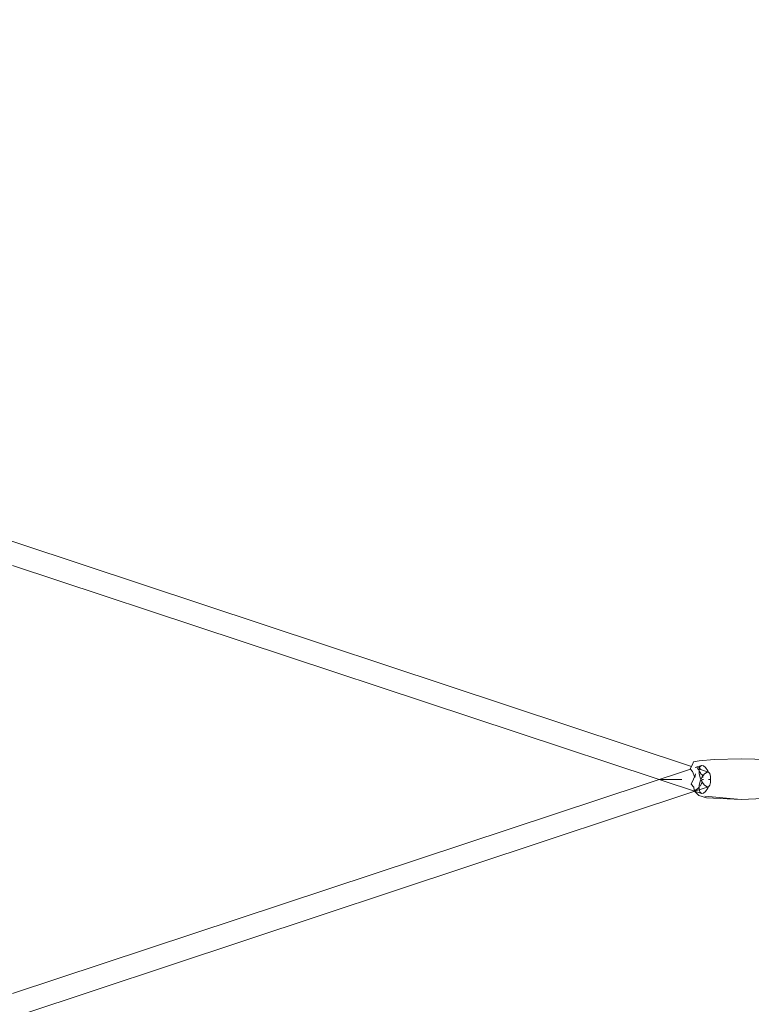
# Model space of a CAD drawing. Units: millimetres. Extents: x 1323598 to 1341546, y -5808 to 2962.
# Drawn here: x 1334222 to 1334770, y 144 to 881 of the extents above; entities that cross this region are included whole.
import ezdxf

# ---------------------------------------------------------------- set-up
doc = ezdxf.new("R2010")
doc.units = ezdxf.units.MM
doc.header["$MEASUREMENT"] = 0
doc.layers.add('2D - Общий_Ном._пера__2', color=8, linetype='Continuous', lineweight=15)
doc.layers.add('Чертеж и Рисунок_Ном._пера__7', color=7, linetype='Continuous', lineweight=15)

msp = doc.modelspace()

# ---------------------------------------------------------------- hatches: boundary and pattern name
at = {"layer": '2D - Общий_Ном._пера__2', "linetype": 'Continuous', "lineweight": 15}
h = msp.add_hatch(dxfattribs=at)
h.set_pattern_fill('ЛИНИИ_НАКЛОННЫЕ__ШАГ_1_5_', color=8, style=0, pattern_type=2)
h.set_pattern_definition([(45, (0, 0), (-91.923878, 91.923878), [])])
h.paths.add_polyline_path([(1337125.75, 1368.29, -0.414214), (1337831.39, 1413.72), (1339558.86, -104.8, -0.414214), (1339604.28, -810.44), (1336764.73, -4040.72, -0.414214), (1336059.08, -4086.14), (1334331.62, -2567.63, -0.414214), (1334286.2, -1861.98)])

# ---------------------------------------------------------------- linework, layer by layer
at = {"layer": 'Чертеж и Рисунок_Ном._пера__7', "color": 7, "linetype": 'Continuous', "lineweight": 15}
for points in [[(1333706.85, 659.09), (1334222.29, 488.55)], [(1334724.99, 321.78), (1334222.29, 488.55)], [(1334732.35, 301.76), (1334216.91, 472.3)], [(1334726.41, 325.39), (1334725.82, 323.28)], [(1334726.41, 325.39), (1334730.7, 326.17)], [(1334741.85, 327.05), (1334730.7, 326.17)], [(1334741.85, 327.05), (1334762.21, 327.73)], [(1334782.57, 327.05), (1334762.21, 327.73)], [(1334724.19, 319.88), (1334216.91, 152.04)], [(1334724.03, 320.06), (1334725.82, 323.28)], [(1334724.03, 320.06), (1334725.71, 318.17)], [(1334727.42, 313.56), (1334725.71, 318.17)], [(1334732.35, 322.57), (1334727.62, 321.01)], [(1334727.68, 321.01), (1334727.65, 321.01)], [(1334727.68, 321.01), (1334730.73, 321.34)], [(1334730.04, 319.82), (1334729.38, 320.32)], [(1334737.59, 317.6), (1334729.38, 320.32)], [(1334730.79, 319.17), (1334730.04, 319.82)], [(1334730.69, 319.45), (1334731.25, 321.52)], [(1334730.69, 319.45), (1334730.81, 316.63)], [(1334730.83, 321.32), (1334730.73, 321.34)], [(1334730.79, 319.17), (1334730.8, 319.17)], [(1334730.89, 318.23), (1334730.8, 319.17)], [(1334731.74, 317.02), (1334730.89, 318.23)], [(1334732.35, 322.57), (1334731.25, 321.52)], [(1334731.95, 319.89), (1334731.66, 320.43)], [(1334731.74, 317.02), (1334731.77, 316.98)], [(1334731.94, 319.82), (1334731.83, 319.51)], [(1334731.94, 319.82), (1334731.95, 319.85)], [(1334731.95, 319.89), (1334731.96, 319.87)], [(1334731.95, 319.86), (1334731.96, 319.87)], [(1334731.95, 319.86), (1334731.95, 319.85)], [(1334732.35, 322.57), (1334733.86, 322.38)], [(1334735.54, 321.06), (1334733.86, 322.38)], [(1334734.4, 316.08), (1334736.08, 317.41)], [(1334735.54, 321.06), (1334737.13, 318.72)], [(1334737.59, 317.6), (1334736.08, 317.41)], [(1334737.63, 317.56), (1334737.13, 318.72)], [(1334737.59, 317.6), (1334738.69, 316.54)], [(1334700.97, 312.17), (1334700.89, 312.17)], [(1334700.97, 312.17), (1334700.89, 312.17)], [(1334700.97, 312.17), (1334701.06, 312.17)], [(1334700.97, 312.17), (1334701.06, 312.17)], [(1334701.25, 312.17), (1334701.06, 312.17)], [(1334701.25, 312.17), (1334701.06, 312.17)], [(1334701.25, 312.17), (1334703.16, 312.17)], [(1334701.25, 312.17), (1334703.16, 312.17)], [(1334703.33, 312.17), (1334703.16, 312.17)], [(1334703.33, 312.17), (1334703.16, 312.17)], [(1334708.38, 312.17), (1334703.33, 312.17)], [(1334708.38, 312.17), (1334703.33, 312.17)], [(1334708.38, 312.17), (1334708.68, 312.17)], [(1334708.38, 312.17), (1334708.68, 312.17)], [(1334708.91, 312.17), (1334708.68, 312.17)], [(1334708.91, 312.17), (1334708.68, 312.17)], [(1334708.91, 312.17), (1334709.15, 312.17)], [(1334708.91, 312.17), (1334709.15, 312.17)], [(1334709.62, 312.17), (1334709.15, 312.17)], [(1334709.62, 312.17), (1334709.15, 312.17)], [(1334709.62, 312.17), (1334717.53, 312.17)], [(1334709.62, 312.17), (1334717.53, 312.17)], [(1334717.7, 312.18), (1334717.53, 312.17)], [(1334717.7, 312.18), (1334717.53, 312.17)], [(1334724.73, 308.74), (1334726.41, 312.51)], [(1334727.18, 314.23), (1334726.41, 312.51)], [(1334727.42, 313.56), (1334728.09, 316.28)], [(1334731.54, 313.52), (1334730.81, 316.63)], [(1334731.54, 310.82), (1334730.81, 307.71)], [(1334731.54, 310.82), (1334732.81, 313.75)], [(1334731.54, 313.52), (1334732.81, 310.59)], [(1334733.33, 315.47), (1334731.82, 316.66)], [(1334732.37, 309.06), (1334733.33, 310.46)], [(1334734.4, 316.08), (1334732.81, 313.75)], [(1334734.4, 308.25), (1334732.81, 310.59)], [(1334733.23, 312.18), (1334733.07, 311.69)], [(1334733.22, 312.17), (1334733.95, 312.17)], [(1334733.22, 312.17), (1334733.95, 312.17)], [(1334733.54, 313.54), (1334733.33, 315.47)], [(1334737.6, 312.17), (1334737.59, 312.17)], [(1334737.6, 312.17), (1334737.59, 312.17)], [(1334739.15, 312.17), (1334737.6, 312.17)], [(1334739.15, 312.17), (1334737.6, 312.17)], [(1334739.25, 314.48), (1334738.69, 316.54)], [(1334739.25, 309.86), (1334738.69, 307.8)], [(1334739.25, 314.48), (1334739.15, 312.17)], [(1334739.25, 309.86), (1334739.15, 312.17)], [(1334727.46, 303.38), (1334222.29, 135.79)], [(1334724.73, 308.74), (1334726.69, 306.47)], [(1334727.02, 304.08), (1334726.69, 306.47)], [(1334727.02, 304.08), (1334727.59, 304.04)], [(1334727.11, 303.41), (1334727.09, 303.5)], [(1334727.11, 303.41), (1334727.18, 303.34)], [(1334727.18, 303.37), (1334727.21, 303.43)], [(1334727.18, 303.34), (1334727.18, 303.37)], [(1334727.21, 303.43), (1334727.24, 303.45)], [(1334727.22, 303.3), (1334730.45, 300.19)], [(1334727.6, 304.05), (1334727.59, 304.04)], [(1334727.6, 304.05), (1334728.33, 304.36)], [(1334728.24, 303.65), (1334728.22, 303.83)], [(1334737.59, 306.74), (1334728.24, 303.64)], [(1334728.24, 303.65), (1334728.24, 303.64)], [(1334728.33, 304.36), (1334729.46, 305.06)], [(1334730.58, 306.13), (1334729.46, 305.06)], [(1334729.46, 305.06), (1334729.55, 304.76)], [(1334730.69, 304.89), (1334730.81, 307.71)], [(1334730.69, 304.89), (1334731.25, 302.82)], [(1334732.35, 301.76), (1334731.25, 302.82)], [(1334731.56, 307.28), (1334731.58, 307.29)], [(1334731.6, 307.31), (1334731.58, 307.29)], [(1334731.63, 307.38), (1334732.37, 309.06)], [(1334735.54, 303.28), (1334733.86, 301.95)], [(1334734.4, 308.25), (1334736.08, 306.93)], [(1334735.54, 303.28), (1334737.13, 305.61)], [(1334737.59, 306.74), (1334736.08, 306.93)], [(1334737.63, 306.78), (1334737.13, 305.61)], [(1334737.59, 306.74), (1334738.69, 307.8)], [(1334736.1, 298.52), (1334730.45, 300.19)], [(1334732.35, 301.76), (1334733.86, 301.95)], [(1334762.21, 297.29), (1334735.07, 299.8)], [(1334736.1, 298.52), (1334762.21, 297.29)], [(1334789.28, 298.52), (1334762.21, 297.29)]]:
    msp.add_lwpolyline(points, dxfattribs=at)

doc.saveas('drawing.dxf')
